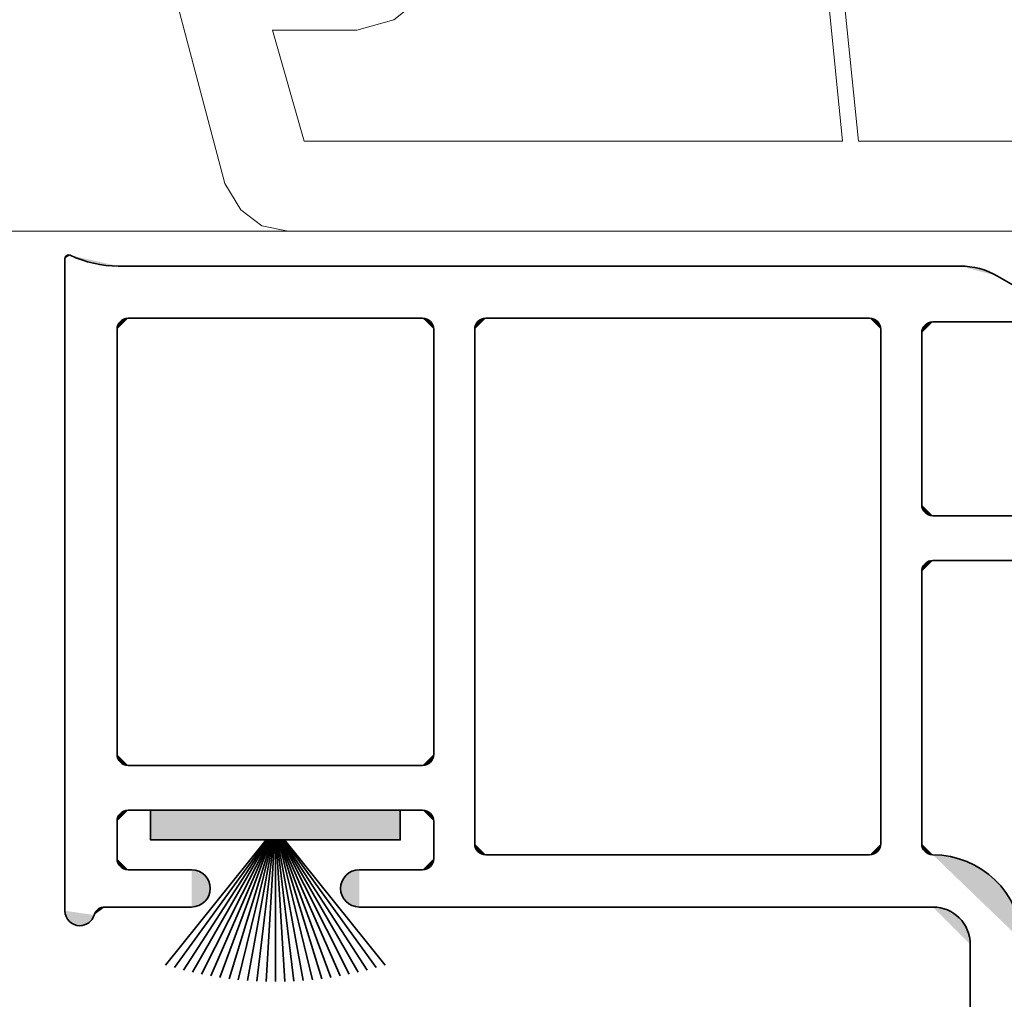
# Model space of a CAD drawing. Units: inches. Extents: x 10 to 3141, y 10 to 832.
# Drawn here: x 2878 to 2905, y 551 to 578 of the extents above; entities that cross this region are included whole.
import ezdxf

# ---------------------------------------------------------------- set-up
doc = ezdxf.new("R2010")
doc.units = ezdxf.units.IN
doc.header["$MEASUREMENT"] = 0
doc.layers.add('MB-inne', color=7, linetype='Continuous')

# ---------------------------------------------------------------- blocks, each defined once
blk = doc.blocks.new('block 7509')
at = {"layer": 'MB-inne', "color": 7, "lineweight": 9}
for points in [[(2881.562, 584.101), (2881.562, 584.246), (2881.415, 584.392), (2881.271, 584.683), (2880.979, 584.829), (2880.688, 584.538), (2880.688, 584.246), (2880.834, 583.518), (2883.456, 573.614), (2883.893, 572.887), (2884.476, 572.449), (2885.203, 572.303), (2940.838, 572.303), (2940.838, 576.673), (2940.401, 576.673), (2939.091, 576.236), (2939.091, 575.508)], [(2915.934, 582.645), (2916.661, 574.779), (2900.932, 574.779), (2900.351, 580.46), (2901.661, 580.896), (2902.825, 581.625), (2903.7, 582.645), (2915.934, 582.645)], [(2900.495, 574.779), (2885.64, 574.779), (2884.765, 577.838), (2887.097, 577.838), (2888.116, 578.129), (2888.845, 578.712), (2889.428, 579.439), (2889.717, 580.46), (2889.717, 581.479), (2896.71, 581.479), (2898.601, 580.896), (2899.912, 580.605), (2900.495, 574.779)], [(2885.203, 572.303), (2816.168, 572.303)]]:
    blk.add_lwpolyline(points, dxfattribs=at)
blk = doc.blocks.new('block 7508')
at = {"layer": 'MB-inne'}
blk.add_blockref('block 7509', (0, 0), dxfattribs=at)
blk = doc.blocks.new('block 7780')
at = {"layer": 'MB-inne', "color": 1, "lineweight": 35}
blk.add_lwpolyline([(2879.043, 553.561), (2879.043, 571.543)], dxfattribs=at)
blk = doc.blocks.new('block 7781')
at = {"layer": 'MB-inne', "color": 1, "lineweight": 35}
blk.add_lwpolyline([(2880.513, 571.337), (2903.737, 571.337)], dxfattribs=at)
blk = doc.blocks.new('block 7785')
at = {"layer": 'MB-inne', "color": 1, "lineweight": 35}
blk.add_lwpolyline([(2880.482, 557.877), (2880.482, 569.591)], dxfattribs=at)
blk = doc.blocks.new('block 7786')
at = {"layer": 'MB-inne', "color": 1, "lineweight": 35}
blk.add_lwpolyline([(2880.79, 569.899), (2888.907, 569.899)], dxfattribs=at)
blk = doc.blocks.new('block 7787')
at = {"layer": 'MB-inne'}
h = blk.add_hatch(color=1, dxfattribs=at)
h.dxf.hatch_style = 2
edge = h.paths.add_edge_path()
edge.add_spline(control_points=[(2888.907, 569.899), (2889.077, 569.899), (2889.216, 569.761), (2889.216, 569.591)], knot_values=[0, 0, 0, 0, 1, 1, 1, 1], degree=3, periodic=0)
edge.add_line((2889.216, 569.591), (2888.907, 569.899))
at = {"layer": 'MB-inne', "color": 1, "lineweight": 35}
blk.add_open_spline([(2888.907, 569.899), (2889.077, 569.899), (2889.216, 569.761), (2889.216, 569.591)], degree=3, dxfattribs=at)
blk = doc.blocks.new('block 7788')
at = {"layer": 'MB-inne', "color": 1, "lineweight": 35}
blk.add_lwpolyline([(2890.654, 569.899), (2901.237, 569.899)], dxfattribs=at)
blk = doc.blocks.new('block 7789')
at = {"layer": 'MB-inne'}
h = blk.add_hatch(color=1, dxfattribs=at)
h.dxf.hatch_style = 2
edge = h.paths.add_edge_path()
edge.add_spline(control_points=[(2890.347, 569.591), (2890.347, 569.761), (2890.484, 569.899), (2890.654, 569.899)], knot_values=[0, 0, 0, 0, 1, 1, 1, 1], degree=3, periodic=0)
edge.add_line((2890.654, 569.899), (2890.347, 569.591))
at = {"layer": 'MB-inne', "color": 1, "lineweight": 35}
blk.add_open_spline([(2890.347, 569.591), (2890.347, 569.761), (2890.484, 569.899), (2890.654, 569.899)], degree=3, dxfattribs=at)
blk = doc.blocks.new('block 7790')
at = {"layer": 'MB-inne'}
h = blk.add_hatch(color=1, dxfattribs=at)
h.dxf.hatch_style = 2
edge = h.paths.add_edge_path()
edge.add_spline(control_points=[(2901.237, 569.899), (2901.408, 569.899), (2901.547, 569.761), (2901.547, 569.591)], knot_values=[0, 0, 0, 0, 1, 1, 1, 1], degree=3, periodic=0)
edge.add_line((2901.547, 569.591), (2901.237, 569.899))
at = {"layer": 'MB-inne', "color": 1, "lineweight": 35}
blk.add_open_spline([(2901.237, 569.899), (2901.408, 569.899), (2901.547, 569.761), (2901.547, 569.591)], degree=3, dxfattribs=at)
blk = doc.blocks.new('block 7791')
at = {"layer": 'MB-inne'}
h = blk.add_hatch(color=1, dxfattribs=at)
h.dxf.hatch_style = 2
edge = h.paths.add_edge_path()
edge.add_spline(control_points=[(2880.482, 569.591), (2880.482, 569.761), (2880.619, 569.899), (2880.79, 569.899)], knot_values=[0, 0, 0, 0, 1, 1, 1, 1], degree=3, periodic=0)
edge.add_line((2880.79, 569.899), (2880.482, 569.591))
at = {"layer": 'MB-inne', "color": 1, "lineweight": 35}
blk.add_open_spline([(2880.482, 569.591), (2880.482, 569.761), (2880.619, 569.899), (2880.79, 569.899)], degree=3, dxfattribs=at)
blk = doc.blocks.new('block 7792')
at = {"layer": 'MB-inne', "color": 1, "lineweight": 35}
blk.add_lwpolyline([(2903.19, 569.796), (2904.218, 569.796)], dxfattribs=at)
blk = doc.blocks.new('block 7820')
at = {"layer": 'MB-inne', "color": 1, "lineweight": 35}
blk.add_lwpolyline([(2904.013, 541.333), (2904.013, 552.636)], dxfattribs=at)
blk = doc.blocks.new('block 7821')
at = {"layer": 'MB-inne'}
h = blk.add_hatch(color=1, dxfattribs=at)
h.dxf.hatch_style = 2
edge = h.paths.add_edge_path()
edge.add_spline(control_points=[(2902.984, 553.664), (2903.553, 553.664), (2904.013, 553.204), (2904.013, 552.636)], knot_values=[0, 0, 0, 0, 1, 1, 1, 1], degree=3, periodic=0)
edge.add_line((2904.013, 552.636), (2902.984, 553.664))
at = {"layer": 'MB-inne', "color": 1, "lineweight": 35}
blk.add_open_spline([(2902.984, 553.664), (2903.553, 553.664), (2904.013, 553.204), (2904.013, 552.636)], degree=3, dxfattribs=at)
blk = doc.blocks.new('block 7822')
at = {"layer": 'MB-inne'}
h = blk.add_hatch(color=1, dxfattribs=at)
h.dxf.hatch_style = 2
edge = h.paths.add_edge_path()
edge.add_spline(control_points=[(2902.984, 555.103), (2904.312, 555.103), (2905.4, 554.053), (2905.449, 552.728)], knot_values=[0, 0, 0, 0, 1, 1, 1, 1], degree=3, periodic=0)
edge.add_line((2905.449, 552.728), (2902.984, 555.103))
at = {"layer": 'MB-inne', "color": 1, "lineweight": 35}
blk.add_open_spline([(2902.984, 555.103), (2904.312, 555.103), (2905.4, 554.053), (2905.449, 552.728)], degree=3, dxfattribs=at)
blk = doc.blocks.new('block 7831')
at = {"layer": 'MB-inne'}
h = blk.add_hatch(color=1, dxfattribs=at)
h.dxf.hatch_style = 2
edge = h.paths.add_edge_path()
edge.add_spline(control_points=[(2880.79, 554.691), (2880.619, 554.691), (2880.482, 554.83), (2880.482, 555)], knot_values=[0, 0, 0, 0, 1, 1, 1, 1], degree=3, periodic=0)
edge.add_line((2880.482, 555), (2880.79, 554.691))
at = {"layer": 'MB-inne', "color": 1, "lineweight": 35}
blk.add_open_spline([(2880.79, 554.691), (2880.619, 554.691), (2880.482, 554.83), (2880.482, 555)], degree=3, dxfattribs=at)
blk = doc.blocks.new('block 7832')
at = {"layer": 'MB-inne', "color": 1, "lineweight": 35}
blk.add_lwpolyline([(2888.907, 556.335), (2880.79, 556.335)], dxfattribs=at)
blk = doc.blocks.new('block 7833')
at = {"layer": 'MB-inne'}
h = blk.add_hatch(color=1, dxfattribs=at)
h.dxf.hatch_style = 2
edge = h.paths.add_edge_path()
edge.add_spline(control_points=[(2880.482, 556.027), (2880.482, 556.197), (2880.619, 556.335), (2880.79, 556.335)], knot_values=[0, 0, 0, 0, 1, 1, 1, 1], degree=3, periodic=0)
edge.add_line((2880.79, 556.335), (2880.482, 556.027))
at = {"layer": 'MB-inne', "color": 1, "lineweight": 35}
blk.add_open_spline([(2880.482, 556.027), (2880.482, 556.197), (2880.619, 556.335), (2880.79, 556.335)], degree=3, dxfattribs=at)
blk = doc.blocks.new('block 7834')
at = {"layer": 'MB-inne'}
h = blk.add_hatch(color=1, dxfattribs=at)
h.dxf.hatch_style = 2
edge = h.paths.add_edge_path()
edge.add_spline(control_points=[(2888.907, 556.335), (2889.077, 556.335), (2889.216, 556.197), (2889.216, 556.027)], knot_values=[0, 0, 0, 0, 1, 1, 1, 1], degree=3, periodic=0)
edge.add_line((2889.216, 556.027), (2888.907, 556.335))
at = {"layer": 'MB-inne', "color": 1, "lineweight": 35}
blk.add_open_spline([(2888.907, 556.335), (2889.077, 556.335), (2889.216, 556.197), (2889.216, 556.027)], degree=3, dxfattribs=at)
blk = doc.blocks.new('block 7835')
at = {"layer": 'MB-inne', "color": 1, "lineweight": 35}
blk.add_lwpolyline([(2888.907, 557.568), (2880.79, 557.568)], dxfattribs=at)
blk = doc.blocks.new('block 7836')
at = {"layer": 'MB-inne'}
h = blk.add_hatch(color=1, dxfattribs=at)
h.dxf.hatch_style = 2
edge = h.paths.add_edge_path()
edge.add_spline(control_points=[(2889.216, 557.877), (2889.216, 557.707), (2889.077, 557.568), (2888.907, 557.568)], knot_values=[0, 0, 0, 0, 1, 1, 1, 1], degree=3, periodic=0)
edge.add_line((2888.907, 557.568), (2889.216, 557.877))
at = {"layer": 'MB-inne', "color": 1, "lineweight": 35}
blk.add_open_spline([(2889.216, 557.877), (2889.216, 557.707), (2889.077, 557.568), (2888.907, 557.568)], degree=3, dxfattribs=at)
blk = doc.blocks.new('block 7837')
at = {"layer": 'MB-inne'}
h = blk.add_hatch(color=1, dxfattribs=at)
h.dxf.hatch_style = 2
edge = h.paths.add_edge_path()
edge.add_spline(control_points=[(2880.79, 557.568), (2880.619, 557.568), (2880.482, 557.707), (2880.482, 557.877)], knot_values=[0, 0, 0, 0, 1, 1, 1, 1], degree=3, periodic=0)
edge.add_line((2880.482, 557.877), (2880.79, 557.568))
at = {"layer": 'MB-inne', "color": 1, "lineweight": 35}
blk.add_open_spline([(2880.79, 557.568), (2880.619, 557.568), (2880.482, 557.707), (2880.482, 557.877)], degree=3, dxfattribs=at)
blk = doc.blocks.new('block 7838')
at = {"layer": 'MB-inne', "color": 1, "lineweight": 35}
blk.add_lwpolyline([(2880.482, 556.027), (2880.482, 555)], dxfattribs=at)
blk = doc.blocks.new('block 7839')
at = {"layer": 'MB-inne', "color": 1, "lineweight": 35}
blk.add_lwpolyline([(2889.216, 556.027), (2889.216, 555)], dxfattribs=at)
blk = doc.blocks.new('block 7840')
at = {"layer": 'MB-inne'}
h = blk.add_hatch(color=1, dxfattribs=at)
h.dxf.hatch_style = 2
edge = h.paths.add_edge_path()
edge.add_spline(control_points=[(2889.216, 555), (2889.216, 554.83), (2889.077, 554.691), (2888.907, 554.691)], knot_values=[0, 0, 0, 0, 1, 1, 1, 1], degree=3, periodic=0)
edge.add_line((2888.907, 554.691), (2889.216, 555))
at = {"layer": 'MB-inne', "color": 1, "lineweight": 35}
blk.add_open_spline([(2889.216, 555), (2889.216, 554.83), (2889.077, 554.691), (2888.907, 554.691)], degree=3, dxfattribs=at)
blk = doc.blocks.new('block 7841')
at = {"layer": 'MB-inne', "color": 1, "lineweight": 35}
blk.add_lwpolyline([(2890.347, 555.411), (2890.347, 569.591)], dxfattribs=at)
blk = doc.blocks.new('block 7843')
at = {"layer": 'MB-inne', "color": 1, "lineweight": 35}
blk.add_lwpolyline([(2916.754, 564.453), (2902.984, 564.453)], dxfattribs=at)
blk = doc.blocks.new('block 7844')
at = {"layer": 'MB-inne'}
h = blk.add_hatch(color=1, dxfattribs=at)
h.dxf.hatch_style = 2
edge = h.paths.add_edge_path()
edge.add_spline(control_points=[(2902.984, 564.453), (2902.814, 564.453), (2902.677, 564.591), (2902.677, 564.761)], knot_values=[0, 0, 0, 0, 1, 1, 1, 1], degree=3, periodic=0)
edge.add_line((2902.677, 564.761), (2902.984, 564.453))
at = {"layer": 'MB-inne', "color": 1, "lineweight": 35}
blk.add_open_spline([(2902.984, 564.453), (2902.814, 564.453), (2902.677, 564.591), (2902.677, 564.761)], degree=3, dxfattribs=at)
blk = doc.blocks.new('block 7845')
at = {"layer": 'MB-inne', "color": 1, "lineweight": 35}
blk.add_lwpolyline([(2902.677, 555.411), (2902.677, 562.912)], dxfattribs=at)
blk = doc.blocks.new('block 7846')
at = {"layer": 'MB-inne', "color": 1, "lineweight": 35}
blk.add_lwpolyline([(2902.677, 564.761), (2902.677, 569.488)], dxfattribs=at)
blk = doc.blocks.new('block 7847')
at = {"layer": 'MB-inne', "color": 1, "lineweight": 35}
blk.add_lwpolyline([(2916.754, 563.22), (2902.984, 563.22)], dxfattribs=at)
blk = doc.blocks.new('block 7848')
at = {"layer": 'MB-inne'}
h = blk.add_hatch(color=1, dxfattribs=at)
h.dxf.hatch_style = 2
edge = h.paths.add_edge_path()
edge.add_spline(control_points=[(2902.677, 562.912), (2902.677, 563.082), (2902.814, 563.22), (2902.984, 563.22)], knot_values=[0, 0, 0, 0, 1, 1, 1, 1], degree=3, periodic=0)
edge.add_line((2902.984, 563.22), (2902.677, 562.912))
at = {"layer": 'MB-inne', "color": 1, "lineweight": 35}
blk.add_open_spline([(2902.677, 562.912), (2902.677, 563.082), (2902.814, 563.22), (2902.984, 563.22)], degree=3, dxfattribs=at)
blk = doc.blocks.new('block 7849')
at = {"layer": 'MB-inne'}
h = blk.add_hatch(color=1, dxfattribs=at)
h.dxf.hatch_style = 2
edge = h.paths.add_edge_path()
edge.add_spline(control_points=[(2902.677, 569.488), (2902.677, 569.658), (2902.814, 569.796), (2902.984, 569.796)], knot_values=[0, 0, 0, 0, 1, 1, 1, 1], degree=3, periodic=0)
edge.add_line((2902.984, 569.796), (2902.677, 569.488))
at = {"layer": 'MB-inne', "color": 1, "lineweight": 35}
blk.add_open_spline([(2902.677, 569.488), (2902.677, 569.658), (2902.814, 569.796), (2902.984, 569.796)], degree=3, dxfattribs=at)
blk = doc.blocks.new('block 7852')
at = {"layer": 'MB-inne', "color": 1, "lineweight": 35}
blk.add_lwpolyline([(2901.547, 569.591), (2901.547, 555.411)], dxfattribs=at)
blk = doc.blocks.new('block 7853')
at = {"layer": 'MB-inne'}
h = blk.add_hatch(color=1, dxfattribs=at)
h.dxf.hatch_style = 2
edge = h.paths.add_edge_path()
edge.add_spline(control_points=[(2901.547, 555.411), (2901.547, 555.241), (2901.408, 555.103), (2901.237, 555.103)], knot_values=[0, 0, 0, 0, 1, 1, 1, 1], degree=3, periodic=0)
edge.add_line((2901.237, 555.103), (2901.547, 555.411))
at = {"layer": 'MB-inne', "color": 1, "lineweight": 35}
blk.add_open_spline([(2901.547, 555.411), (2901.547, 555.241), (2901.408, 555.103), (2901.237, 555.103)], degree=3, dxfattribs=at)
blk = doc.blocks.new('block 7857')
at = {"layer": 'MB-inne', "color": 1, "lineweight": 35}
blk.add_lwpolyline([(2890.654, 555.103), (2901.237, 555.103)], dxfattribs=at)
blk = doc.blocks.new('block 7858')
at = {"layer": 'MB-inne'}
h = blk.add_hatch(color=1, dxfattribs=at)
h.dxf.hatch_style = 2
edge = h.paths.add_edge_path()
edge.add_spline(control_points=[(2890.654, 555.103), (2890.484, 555.103), (2890.347, 555.241), (2890.347, 555.411)], knot_values=[0, 0, 0, 0, 1, 1, 1, 1], degree=3, periodic=0)
edge.add_line((2890.347, 555.411), (2890.654, 555.103))
at = {"layer": 'MB-inne', "color": 1, "lineweight": 35}
blk.add_open_spline([(2890.654, 555.103), (2890.484, 555.103), (2890.347, 555.241), (2890.347, 555.411)], degree=3, dxfattribs=at)
blk = doc.blocks.new('block 7860')
at = {"layer": 'MB-inne'}
h = blk.add_hatch(color=1, dxfattribs=at)
h.dxf.hatch_style = 2
edge = h.paths.add_edge_path()
edge.add_spline(control_points=[(2902.984, 555.103), (2902.814, 555.103), (2902.677, 555.241), (2902.677, 555.411)], knot_values=[0, 0, 0, 0, 1, 1, 1, 1], degree=3, periodic=0)
edge.add_line((2902.677, 555.411), (2902.984, 555.103))
at = {"layer": 'MB-inne', "color": 1, "lineweight": 35}
blk.add_open_spline([(2902.984, 555.103), (2902.814, 555.103), (2902.677, 555.241), (2902.677, 555.411)], degree=3, dxfattribs=at)
blk = doc.blocks.new('block 7863')
at = {"layer": 'MB-inne', "color": 1, "lineweight": 35}
blk.add_lwpolyline([(2889.216, 557.877), (2889.216, 569.591)], dxfattribs=at)
blk = doc.blocks.new('block 7864')
at = {"layer": 'MB-inne'}
h = blk.add_hatch(color=1, dxfattribs=at)
h.dxf.hatch_style = 2
edge = h.paths.add_edge_path()
edge.add_spline(control_points=[(2879.043, 571.543), (2879.043, 571.558), (2879.047, 571.574), (2879.053, 571.587), (2879.077, 571.638), (2879.139, 571.66), (2879.189, 571.636)], knot_values=[0, 0, 0, 0, 1, 1, 1, 2, 2, 2, 2], degree=3, periodic=0)
edge.add_line((2879.189, 571.636), (2879.043, 571.543))
at = {"layer": 'MB-inne', "color": 1, "lineweight": 35}
blk.add_open_spline([(2879.043, 571.543), (2879.043, 571.558), (2879.047, 571.574), (2879.053, 571.587), (2879.077, 571.638), (2879.139, 571.66), (2879.189, 571.636)], degree=3, knots=[0, 0, 0, 0, 1, 1, 1, 2, 2, 2, 2], dxfattribs=at)
blk = doc.blocks.new('block 7865')
at = {"layer": 'MB-inne'}
h = blk.add_hatch(color=1, dxfattribs=at)
h.dxf.hatch_style = 2
edge = h.paths.add_edge_path()
edge.add_spline(control_points=[(2880.513, 571.337), (2880.056, 571.337), (2879.604, 571.439), (2879.189, 571.636)], knot_values=[0, 0, 0, 0, 1, 1, 1, 1], degree=3, periodic=0)
edge.add_line((2879.189, 571.636), (2880.513, 571.337))
at = {"layer": 'MB-inne', "color": 1, "lineweight": 35}
blk.add_open_spline([(2880.513, 571.337), (2880.056, 571.337), (2879.604, 571.439), (2879.189, 571.636)], degree=3, dxfattribs=at)
blk = doc.blocks.new('block 7870')
at = {"layer": 'MB-inne', "color": 1, "lineweight": 35}
blk.add_lwpolyline([(2887.16, 553.664), (2902.984, 553.664)], dxfattribs=at)
blk = doc.blocks.new('block 7871')
at = {"layer": 'MB-inne', "color": 1, "lineweight": 35}
blk.add_lwpolyline([(2887.16, 554.691), (2888.907, 554.691)], dxfattribs=at)
blk = doc.blocks.new('block 7872')
at = {"layer": 'MB-inne'}
h = blk.add_hatch(color=1, dxfattribs=at)
h.dxf.hatch_style = 2
edge = h.paths.add_edge_path()
edge.add_spline(control_points=[(2887.16, 553.664), (2886.877, 553.664), (2886.646, 553.894), (2886.646, 554.177), (2886.646, 554.461), (2886.877, 554.691), (2887.16, 554.691)], knot_values=[0, 0, 0, 0, 1, 1, 1, 2, 2, 2, 2], degree=3, periodic=0)
edge.add_line((2887.16, 554.691), (2887.16, 553.664))
at = {"layer": 'MB-inne', "color": 1, "lineweight": 35}
blk.add_open_spline([(2887.16, 553.664), (2886.877, 553.664), (2886.646, 553.894), (2886.646, 554.177), (2886.646, 554.461), (2886.877, 554.691), (2887.16, 554.691)], degree=3, knots=[0, 0, 0, 0, 1, 1, 1, 2, 2, 2, 2], dxfattribs=at)
blk = doc.blocks.new('block 7873')
at = {"layer": 'MB-inne', "color": 1, "lineweight": 35}
blk.add_lwpolyline([(2882.536, 553.664), (2880.144, 553.664)], dxfattribs=at)
blk = doc.blocks.new('block 7874')
at = {"layer": 'MB-inne', "color": 1, "lineweight": 35}
blk.add_lwpolyline([(2882.536, 554.691), (2880.79, 554.691)], dxfattribs=at)
blk = doc.blocks.new('block 7875')
at = {"layer": 'MB-inne'}
h = blk.add_hatch(color=1, dxfattribs=at)
h.dxf.hatch_style = 2
edge = h.paths.add_edge_path()
edge.add_spline(control_points=[(2882.536, 554.691), (2882.82, 554.691), (2883.05, 554.461), (2883.05, 554.177), (2883.05, 553.894), (2882.82, 553.664), (2882.536, 553.664)], knot_values=[0, 0, 0, 0, 1, 1, 1, 2, 2, 2, 2], degree=3, periodic=0)
edge.add_line((2882.536, 553.664), (2882.536, 554.691))
at = {"layer": 'MB-inne', "color": 1, "lineweight": 35}
blk.add_open_spline([(2882.536, 554.691), (2882.82, 554.691), (2883.05, 554.461), (2883.05, 554.177), (2883.05, 553.894), (2882.82, 553.664), (2882.536, 553.664)], degree=3, knots=[0, 0, 0, 0, 1, 1, 1, 2, 2, 2, 2], dxfattribs=at)
blk = doc.blocks.new('block 7878')
at = {"layer": 'MB-inne'}
h = blk.add_hatch(color=1, dxfattribs=at)
h.dxf.hatch_style = 2
edge = h.paths.add_edge_path()
edge.add_spline(control_points=[(2879.848, 553.444), (2879.796, 553.269), (2879.636, 553.15), (2879.454, 553.15), (2879.227, 553.15), (2879.043, 553.334), (2879.043, 553.561)], knot_values=[0, 0, 0, 0, 1, 1, 1, 2, 2, 2, 2], degree=3, periodic=0)
edge.add_line((2879.043, 553.561), (2879.848, 553.444))
at = {"layer": 'MB-inne', "color": 1, "lineweight": 35}
blk.add_open_spline([(2879.848, 553.444), (2879.796, 553.269), (2879.636, 553.15), (2879.454, 553.15), (2879.227, 553.15), (2879.043, 553.334), (2879.043, 553.561)], degree=3, knots=[0, 0, 0, 0, 1, 1, 1, 2, 2, 2, 2], dxfattribs=at)
blk = doc.blocks.new('block 7879')
at = {"layer": 'MB-inne'}
h = blk.add_hatch(color=1, dxfattribs=at)
h.dxf.hatch_style = 2
edge = h.paths.add_edge_path()
edge.add_spline(control_points=[(2879.848, 553.444), (2879.887, 553.574), (2880.007, 553.664), (2880.144, 553.664)], knot_values=[0, 0, 0, 0, 1, 1, 1, 1], degree=3, periodic=0)
edge.add_line((2880.144, 553.664), (2879.848, 553.444))
at = {"layer": 'MB-inne', "color": 1, "lineweight": 35}
blk.add_open_spline([(2879.848, 553.444), (2879.887, 553.574), (2880.007, 553.664), (2880.144, 553.664)], degree=3, dxfattribs=at)
blk = doc.blocks.new('block 7880')
at = {"layer": 'MB-inne', "color": 1, "lineweight": 35}
blk.add_lwpolyline([(2902.984, 569.796), (2905.76, 569.796)], dxfattribs=at)
blk = doc.blocks.new('block 7881')
at = {"layer": 'MB-inne', "color": 1, "lineweight": 35}
blk.add_lwpolyline([(2905.604, 570.577), (2904.765, 571.062)], dxfattribs=at)
blk = doc.blocks.new('block 7882')
at = {"layer": 'MB-inne'}
h = blk.add_hatch(color=1, dxfattribs=at)
h.dxf.hatch_style = 2
edge = h.paths.add_edge_path()
edge.add_spline(control_points=[(2903.737, 571.337), (2904.098, 571.337), (2904.452, 571.243), (2904.765, 571.062)], knot_values=[0, 0, 0, 0, 1, 1, 1, 1], degree=3, periodic=0)
edge.add_line((2904.765, 571.062), (2903.737, 571.337))
at = {"layer": 'MB-inne', "color": 1, "lineweight": 35}
blk.add_open_spline([(2903.737, 571.337), (2904.098, 571.337), (2904.452, 571.243), (2904.765, 571.062)], degree=3, dxfattribs=at)
blk = doc.blocks.new('block 7986')
at = {"layer": 'MB-inne'}
h = blk.add_hatch(color=1, dxfattribs=at)
h.dxf.hatch_style = 2
h.paths.add_polyline_path([(2888.291, 556.335), (2888.291, 555.514), (2881.406, 555.514), (2881.406, 556.335)])
at = {"layer": 'MB-inne', "color": 1, "lineweight": 35}
blk.add_lwpolyline([(2888.291, 556.335), (2888.291, 555.514), (2881.406, 555.514), (2881.406, 556.335), (2888.291, 556.335)], dxfattribs=at)
blk = doc.blocks.new('block 8013')
at = {"layer": 'MB-inne', "color": 1, "lineweight": 35}
blk.add_lwpolyline([(2884.849, 555.514), (2884.849, 551.608)], dxfattribs=at)
blk = doc.blocks.new('block 8014')
at = {"layer": 'MB-inne', "color": 1, "lineweight": 35}
blk.add_lwpolyline([(2884.869, 555.514), (2885.105, 551.612)], dxfattribs=at)
blk = doc.blocks.new('block 8015')
at = {"layer": 'MB-inne', "color": 1, "lineweight": 35}
blk.add_lwpolyline([(2884.89, 555.514), (2885.361, 551.621)], dxfattribs=at)
blk = doc.blocks.new('block 8016')
at = {"layer": 'MB-inne', "color": 1, "lineweight": 35}
blk.add_lwpolyline([(2884.91, 555.514), (2885.616, 551.637)], dxfattribs=at)
blk = doc.blocks.new('block 8017')
at = {"layer": 'MB-inne', "color": 1, "lineweight": 35}
blk.add_lwpolyline([(2884.931, 555.514), (2885.872, 551.66)], dxfattribs=at)
blk = doc.blocks.new('block 8018')
at = {"layer": 'MB-inne', "color": 1, "lineweight": 35}
blk.add_lwpolyline([(2884.952, 555.514), (2886.126, 551.688)], dxfattribs=at)
blk = doc.blocks.new('block 8019')
at = {"layer": 'MB-inne', "color": 1, "lineweight": 35}
blk.add_lwpolyline([(2884.973, 555.514), (2886.38, 551.724)], dxfattribs=at)
blk = doc.blocks.new('block 8020')
at = {"layer": 'MB-inne', "color": 1, "lineweight": 35}
blk.add_lwpolyline([(2884.993, 555.514), (2886.634, 551.765)], dxfattribs=at)
blk = doc.blocks.new('block 8021')
at = {"layer": 'MB-inne', "color": 1, "lineweight": 35}
blk.add_lwpolyline([(2885.015, 555.514), (2886.885, 551.812)], dxfattribs=at)
blk = doc.blocks.new('block 8022')
at = {"layer": 'MB-inne', "color": 1, "lineweight": 35}
blk.add_lwpolyline([(2885.036, 555.514), (2887.135, 551.866)], dxfattribs=at)
blk = doc.blocks.new('block 8023')
at = {"layer": 'MB-inne', "color": 1, "lineweight": 35}
blk.add_lwpolyline([(2885.058, 555.514), (2887.384, 551.926)], dxfattribs=at)
blk = doc.blocks.new('block 8024')
at = {"layer": 'MB-inne', "color": 1, "lineweight": 35}
blk.add_lwpolyline([(2885.079, 555.514), (2887.632, 551.993)], dxfattribs=at)
blk = doc.blocks.new('block 8025')
at = {"layer": 'MB-inne', "color": 1, "lineweight": 35}
blk.add_lwpolyline([(2885.103, 555.514), (2887.877, 552.065)], dxfattribs=at)
blk = doc.blocks.new('block 8026')
at = {"layer": 'MB-inne', "color": 1, "lineweight": 35}
blk.add_lwpolyline([(2884.828, 555.514), (2884.593, 551.612)], dxfattribs=at)
blk = doc.blocks.new('block 8027')
at = {"layer": 'MB-inne', "color": 1, "lineweight": 35}
blk.add_lwpolyline([(2884.808, 555.514), (2884.337, 551.621)], dxfattribs=at)
blk = doc.blocks.new('block 8028')
at = {"layer": 'MB-inne', "color": 1, "lineweight": 35}
blk.add_lwpolyline([(2884.787, 555.514), (2884.08, 551.637)], dxfattribs=at)
blk = doc.blocks.new('block 8029')
at = {"layer": 'MB-inne', "color": 1, "lineweight": 35}
blk.add_lwpolyline([(2884.767, 555.514), (2883.825, 551.66)], dxfattribs=at)
blk = doc.blocks.new('block 8030')
at = {"layer": 'MB-inne', "color": 1, "lineweight": 35}
blk.add_lwpolyline([(2884.746, 555.514), (2883.57, 551.688)], dxfattribs=at)
blk = doc.blocks.new('block 8031')
at = {"layer": 'MB-inne', "color": 1, "lineweight": 35}
blk.add_lwpolyline([(2884.726, 555.514), (2883.317, 551.724)], dxfattribs=at)
blk = doc.blocks.new('block 8032')
at = {"layer": 'MB-inne', "color": 1, "lineweight": 35}
blk.add_lwpolyline([(2884.703, 555.514), (2883.064, 551.765)], dxfattribs=at)
blk = doc.blocks.new('block 8033')
at = {"layer": 'MB-inne', "color": 1, "lineweight": 35}
blk.add_lwpolyline([(2884.683, 555.514), (2882.813, 551.812)], dxfattribs=at)
blk = doc.blocks.new('block 8034')
at = {"layer": 'MB-inne', "color": 1, "lineweight": 35}
blk.add_lwpolyline([(2884.661, 555.514), (2882.562, 551.866)], dxfattribs=at)
blk = doc.blocks.new('block 8035')
at = {"layer": 'MB-inne', "color": 1, "lineweight": 35}
blk.add_lwpolyline([(2884.64, 555.514), (2882.313, 551.926)], dxfattribs=at)
blk = doc.blocks.new('block 8036')
at = {"layer": 'MB-inne', "color": 1, "lineweight": 35}
blk.add_lwpolyline([(2884.617, 555.514), (2882.065, 551.993)], dxfattribs=at)
blk = doc.blocks.new('block 8037')
at = {"layer": 'MB-inne', "color": 1, "lineweight": 35}
blk.add_lwpolyline([(2884.595, 555.514), (2881.819, 552.065)], dxfattribs=at)
blk = doc.blocks.new('block 7779')
at = {"layer": 'MB-inne'}
for name in ['block 7864', 'block 7780', 'block 7865', 'block 7781', 'block 7882', 'block 7881', 'block 7791', 'block 7786', 'block 7787', 'block 7789', 'block 7788', 'block 7790', 'block 7849', 'block 7880', 'block 7792', 'block 7785', 'block 7863', 'block 7841', 'block 7852', 'block 7846', 'block 7844', 'block 7843', 'block 7848', 'block 7847', 'block 7845', 'block 7837', 'block 7836', 'block 7835', 'block 7833', 'block 7832', 'block 7986', 'block 7834', 'block 7838', 'block 7839', 'block 8037', 'block 8036', 'block 8035', 'block 8034', 'block 8033', 'block 8032', 'block 8031', 'block 8030', 'block 8029', 'block 8028', 'block 8027', 'block 8026', 'block 8013', 'block 8014', 'block 8015', 'block 8016', 'block 8017', 'block 8018', 'block 8019', 'block 8020', 'block 8021', 'block 8022', 'block 8023', 'block 8024', 'block 8025', 'block 7858', 'block 7853', 'block 7860', 'block 7831', 'block 7840', 'block 7857', 'block 7822', 'block 7874', 'block 7875', 'block 7872', 'block 7871', 'block 7878', 'block 7879', 'block 7873', 'block 7870', 'block 7821', 'block 7820']:
    blk.add_blockref(name, (0, 0), dxfattribs=at)
blk = doc.blocks.new('block 7519')
at = {"layer": 'MB-inne'}
blk.add_blockref('block 7779', (0, 0), dxfattribs=at)
blk = doc.blocks.new('block 7507')
at = {"layer": 'MB-inne'}
for name in ['block 7508', 'block 7519']:
    blk.add_blockref(name, (0, 0), dxfattribs=at)

msp = doc.modelspace()

# ---------------------------------------------------------------- block references
at = {"layer": 'MB-inne'}
msp.add_blockref('block 7507', (0, 0), dxfattribs=at)

doc.saveas('drawing.dxf')
